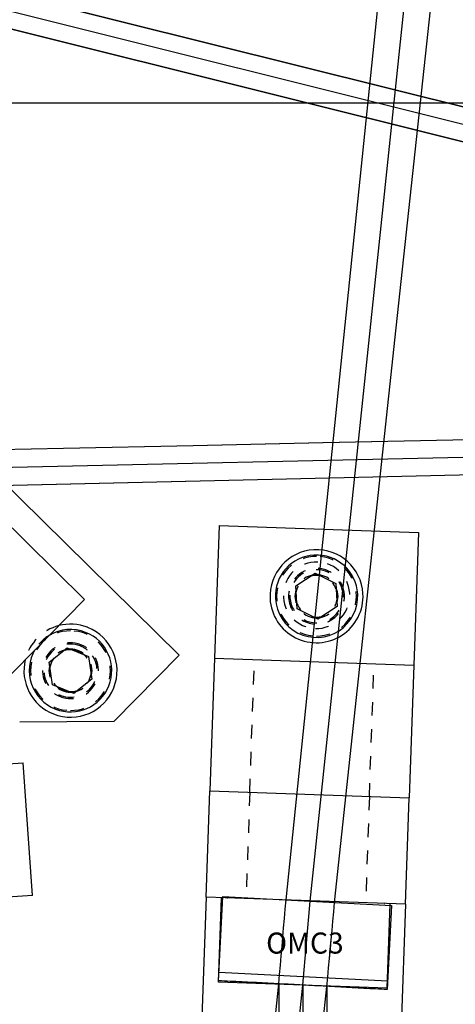
# Model space of a CAD drawing. Units: millimetres. Extents: x -969 to 1169, y -1482 to 980.
# Drawn here: x 48 to 81, y -68 to 6 of the extents above; entities that cross this region are included whole.
import ezdxf

# ---------------------------------------------------------------- set-up
doc = ezdxf.new("R2010")
doc.units = ezdxf.units.MM
doc.linetypes.add('DASHDOT', pattern=[11.176, 8.128, -1.524, 0, -1.524])
doc.linetypes.add('DOT', pattern=[2.032, 1.016, -1.016])
for name, color, linetype in [('Auxiliary', 1, 'DOT'), ('Axis', 5, 'DASHDOT'), ('Dimension', 7, 'Continuous'), ('Hatch', 5, 'Continuous'), ('Invisible', 6, 'DOT')]:
    doc.layers.add(name, color=color, linetype=linetype)
doc.styles.add('VCDSTYLE03', font='txt')

# ---------------------------------------------------------------- blocks, each defined once
blk = doc.blocks.new('#POLYLINE(30)')
at = {"layer": 'Dimension'}
blk.add_lwpolyline([(42.025, -26.166), (51.779, -25.957), (61.534, -25.748), (71.288, -25.538), (81.043, -25.328), (90.797, -25.118), (100.552, -24.907), (110.306, -24.696), (120.061, -24.484), (129.815, -24.272)], dxfattribs=at)
blk = doc.blocks.new('#POLYLINE(31)')
at = {"layer": 'Dimension'}
blk.add_lwpolyline([(44.72, -28.824), (54.467, -28.598), (64.214, -28.373), (73.961, -28.147), (83.708, -27.923), (93.455, -27.698), (103.202, -27.474), (112.95, -27.251), (122.697, -27.028), (132.444, -26.805)], dxfattribs=at)
blk = doc.blocks.new('#POLYLINE(44)')
at = {"layer": 'Dimension'}
blk.add_lwpolyline([(163.247, -23.327), (106.175, -9.033), (49.1, 5.247), (-7.979, 19.512), (-65.061, 33.763), (-122.147, 48.001), (-179.235, 62.227), (-236.327, 76.442), (-293.42, 90.648), (-350.516, 104.845), (-407.614, 119.035), (-464.713, 133.22), (-521.813, 147.399), (-578.915, 161.574), (-636.017, 175.745), (-693.12, 189.913), (-750.224, 204.078), (-807.328, 218.241)], dxfattribs=at)
blk = doc.blocks.new('#POLYLINE(45)')
at = {"layer": 'Dimension'}
blk.add_lwpolyline([(163.523, -20.698), (106.465, -6.442), (49.409, 7.828), (-7.642, 22.113), (-64.69, 36.411), (-121.735, 50.724), (-178.776, 65.048), (-235.815, 79.383), (-292.852, 93.727), (-349.887, 108.079), (-406.919, 122.439), (-463.951, 136.805), (-520.981, 151.175), (-578.01, 165.55), (-635.038, 179.929), (-692.065, 194.311), (-749.091, 208.695), (-806.117, 223.082)], dxfattribs=at)
blk = doc.blocks.new('#POLYLINE(54)')
at = {"layer": 'Dimension'}
blk.add_lwpolyline([(30.825, -424.485), (34.97, -384.684), (39.109, -344.883), (43.243, -305.081), (47.372, -265.279), (51.497, -225.476), (55.618, -185.673), (59.735, -145.87), (63.849, -106.066), (67.961, -66.262)], dxfattribs=at)
blk = doc.blocks.new('#POLYLINE(55)')
at = {"layer": 'Dimension'}
blk.add_lwpolyline([(33.495, -424.625), (37.709, -384.826), (41.928, -345.028), (46.153, -305.23), (50.382, -265.433), (54.616, -225.636), (58.854, -185.84), (63.095, -146.044), (67.339, -106.248), (71.586, -66.453)], dxfattribs=at)
blk = doc.blocks.new('#POLYLINE(56)')
at = {"layer": 'Dimension'}
blk.add_lwpolyline([(67.961, -66.262), (68.022, -65.56), (68.083, -64.858), (68.144, -64.156), (68.206, -63.453), (68.267, -62.751), (68.328, -62.049), (68.389, -61.347), (68.451, -60.645), (68.512, -59.943)], dxfattribs=at)
blk = doc.blocks.new('#POLYLINE(57)')
at = {"layer": 'Dimension'}
blk.add_lwpolyline([(71.586, -66.453), (71.649, -65.751), (71.713, -65.049), (71.776, -64.347), (71.839, -63.645), (71.903, -62.943), (71.966, -62.241), (72.03, -61.539), (72.093, -60.836), (72.156, -60.134)], dxfattribs=at)
blk = doc.blocks.new('#POLYLINE(58)')
at = {"layer": 'Dimension'}
blk.add_lwpolyline([(71.586, -66.453), (71.552, -106.314), (71.521, -146.174), (71.493, -186.035), (71.466, -225.896), (71.443, -265.756), (71.422, -305.617), (71.404, -345.478), (71.388, -385.338), (71.375, -425.199)], dxfattribs=at)
blk = doc.blocks.new('#POLYLINE(59)')
at = {"layer": 'Dimension'}
blk.add_lwpolyline([(67.961, -66.262), (67.947, -106.165), (67.932, -146.067), (67.913, -185.97), (67.892, -225.873), (67.869, -265.775), (67.843, -305.678), (67.814, -345.581), (67.783, -385.483), (67.749, -425.386)], dxfattribs=at)
blk = doc.blocks.new('#POLYLINE(66)')
at = {"layer": 'Dimension'}
blk.add_lwpolyline([(68.512, -59.943), (72.957, -16.688), (77.399, 26.567), (81.84, 69.822), (86.278, 113.078), (90.715, 156.333), (95.15, 199.589), (99.585, 242.845), (104.018, 286.101), (108.45, 329.357), (112.881, 372.613), (117.312, 415.869), (121.742, 459.125), (126.172, 502.382), (130.601, 545.638), (135.029, 588.895), (139.457, 632.151), (143.885, 675.408), (148.312, 718.664), (152.739, 761.921), (157.165, 805.177), (161.592, 848.434), (166.018, 891.691), (170.444, 934.947)], dxfattribs=at)
blk = doc.blocks.new('#POLYLINE(67)')
at = {"layer": 'Dimension'}
blk.add_lwpolyline([(72.156, -60.134), (76.793, -16.908), (81.431, 26.318), (86.072, 69.544), (90.715, 112.769), (95.359, 155.995), (100.004, 199.22), (104.651, 242.445), (109.299, 285.671), (113.948, 328.896), (118.598, 372.121), (123.248, 415.345), (127.899, 458.57), (132.551, 501.795), (137.203, 545.019), (141.856, 588.244), (146.509, 631.469), (151.162, 674.693), (155.816, 717.918), (160.47, 761.142), (165.125, 804.366), (169.78, 847.591), (174.435, 890.815), (179.09, 934.039)], dxfattribs=at)
blk = doc.blocks.new('#POLYLINE(144)')
at = {"layer": 'Auxiliary', "color": 7, "linetype": 'Continuous'}
blk.add_lwpolyline([(42.024, -26.166), (51.779, -25.957), (61.533, -25.747), (71.287, -25.537), (81.042, -25.327), (90.796, -25.116), (100.55, -24.905), (110.305, -24.694), (120.059, -24.482), (129.813, -24.27)], dxfattribs=at)
blk = doc.blocks.new('#POLYLINE(145)')
at = {"layer": 'Auxiliary', "color": 7, "linetype": 'Continuous'}
blk.add_lwpolyline([(44.721, -28.824), (54.468, -28.599), (64.215, -28.373), (73.962, -28.148), (83.709, -27.924), (93.457, -27.7), (103.204, -27.476), (112.951, -27.252), (122.698, -27.029), (132.446, -26.807)], dxfattribs=at)
blk = doc.blocks.new('#POLYLINE(158)')
at = {"layer": 'Auxiliary', "color": 7, "linetype": 'Continuous'}
blk.add_lwpolyline([(163.25, -23.302), (106.178, -9.009), (49.102, 5.268), (-7.977, 19.531), (-65.06, 33.778), (-122.147, 48.012), (-179.236, 62.233), (-236.328, 76.444), (-293.423, 90.645), (-350.52, 104.837), (-407.618, 119.023), (-464.718, 133.203), (-521.819, 147.378), (-578.921, 161.549), (-636.025, 175.717), (-693.128, 189.881), (-750.233, 204.043), (-807.338, 218.202)], dxfattribs=at)
blk = doc.blocks.new('#POLYLINE(159)')
at = {"layer": 'Auxiliary', "color": 7, "linetype": 'Continuous'}
blk.add_lwpolyline([(163.521, -20.723), (106.462, -6.466), (49.407, 7.806), (-7.644, 22.094), (-64.691, 36.397), (-121.735, 50.713), (-178.776, 65.041), (-235.814, 79.381), (-292.849, 93.73), (-349.883, 108.087), (-406.915, 122.451), (-463.945, 136.821), (-520.974, 151.195), (-578.003, 165.574), (-635.03, 179.957), (-692.056, 194.343), (-749.082, 208.731), (-806.108, 223.121)], dxfattribs=at)
blk = doc.blocks.new('#POLYLINE(168)')
at = {"layer": 'Auxiliary', "color": 7, "linetype": 'Continuous'}
blk.add_lwpolyline([(30.823, -424.484), (34.968, -384.684), (39.108, -344.883), (43.242, -305.081), (47.371, -265.279), (51.496, -225.476), (55.617, -185.673), (59.735, -145.87), (63.849, -106.066), (67.961, -66.262)], dxfattribs=at)
blk = doc.blocks.new('#POLYLINE(169)')
at = {"layer": 'Auxiliary', "color": 7, "linetype": 'Continuous'}
blk.add_lwpolyline([(33.497, -424.625), (37.711, -384.826), (41.93, -345.028), (46.154, -305.23), (50.383, -265.433), (54.617, -225.636), (58.854, -185.84), (63.095, -146.044), (67.339, -106.248), (71.586, -66.453)], dxfattribs=at)
blk = doc.blocks.new('#POLYLINE(170)')
at = {"layer": 'Auxiliary', "color": 7, "linetype": 'Continuous'}
blk.add_lwpolyline([(67.962, -66.262), (68.023, -65.56), (68.085, -64.858), (68.146, -64.156), (68.207, -63.453), (68.268, -62.751), (68.329, -62.049), (68.391, -61.347), (68.452, -60.645), (68.513, -59.943)], dxfattribs=at)
blk = doc.blocks.new('#POLYLINE(171)')
at = {"layer": 'Auxiliary', "color": 7, "linetype": 'Continuous'}
blk.add_lwpolyline([(71.585, -66.453), (71.648, -65.751), (71.711, -65.049), (71.775, -64.347), (71.838, -63.645), (71.901, -62.943), (71.965, -62.241), (72.028, -61.538), (72.091, -60.836), (72.155, -60.134)], dxfattribs=at)
blk = doc.blocks.new('#POLYLINE(172)')
at = {"layer": 'Auxiliary', "color": 7, "linetype": 'Continuous'}
blk.add_lwpolyline([(71.586, -66.453), (71.552, -106.314), (71.521, -146.174), (71.492, -186.035), (71.466, -225.896), (71.443, -265.756), (71.422, -305.617), (71.404, -345.478), (71.388, -385.338), (71.375, -425.199)], dxfattribs=at)
blk = doc.blocks.new('#POLYLINE(173)')
at = {"layer": 'Auxiliary', "color": 7, "linetype": 'Continuous'}
blk.add_lwpolyline([(67.961, -66.262), (67.948, -106.165), (67.932, -146.067), (67.913, -185.97), (67.893, -225.873), (67.869, -265.775), (67.843, -305.678), (67.814, -345.581), (67.783, -385.483), (67.749, -425.386)], dxfattribs=at)
blk = doc.blocks.new('#POLYLINE(180)')
at = {"layer": 'Auxiliary', "color": 7, "linetype": 'Continuous'}
blk.add_lwpolyline([(68.512, -59.943), (72.957, -16.688), (77.4, 26.567), (81.841, 69.822), (86.279, 113.078), (90.716, 156.333), (95.152, 199.589), (99.587, 242.845), (104.02, 286.1), (108.453, 329.357), (112.884, 372.613), (117.315, 415.869), (121.746, 459.125), (126.175, 502.381), (130.605, 545.638), (135.033, 588.894), (139.461, 632.151), (143.889, 675.407), (148.317, 718.664), (152.744, 761.92), (157.171, 805.177), (161.597, 848.433), (166.024, 891.69), (170.45, 934.947)], dxfattribs=at)
blk = doc.blocks.new('#POLYLINE(181)')
at = {"layer": 'Auxiliary', "color": 7, "linetype": 'Continuous'}
blk.add_lwpolyline([(72.156, -60.134), (76.792, -16.908), (81.431, 26.318), (86.071, 69.544), (90.713, 112.77), (95.357, 155.995), (100.003, 199.22), (104.649, 242.446), (109.297, 285.671), (113.945, 328.896), (118.595, 372.121), (123.245, 415.346), (127.896, 458.57), (132.547, 501.795), (137.199, 545.02), (141.852, 588.244), (146.504, 631.469), (151.158, 674.694), (155.811, 717.918), (160.465, 761.143), (165.119, 804.367), (169.774, 847.591), (174.429, 890.816), (179.084, 934.04)], dxfattribs=at)
blk = doc.blocks.new('#POLYLINE(228)')
at = {"layer": 'Invisible', "color": 7, "linetype": 'Continuous'}
blk.add_lwpolyline([(76.114, -66.702), (75.895, -66.689), (75.677, -66.677), (75.458, -66.665), (75.24, -66.653), (75.021, -66.641), (74.802, -66.628), (74.584, -66.616), (74.365, -66.604), (74.146, -66.592), (73.928, -66.58), (73.709, -66.568), (73.49, -66.556), (73.272, -66.544), (73.053, -66.532), (72.835, -66.52), (72.616, -66.508), (72.397, -66.497), (72.179, -66.485), (71.96, -66.473), (71.741, -66.461), (71.523, -66.45), (71.304, -66.438), (71.085, -66.426), (70.867, -66.414), (70.648, -66.403), (70.429, -66.391), (70.211, -66.38), (69.992, -66.368), (69.773, -66.357), (69.555, -66.345), (69.336, -66.334), (69.117, -66.322), (68.899, -66.311), (68.68, -66.299), (68.461, -66.288), (68.243, -66.277), (68.024, -66.265), (67.805, -66.254), (67.587, -66.243), (67.368, -66.232), (67.149, -66.22), (66.931, -66.209), (66.712, -66.198), (66.493, -66.187), (66.275, -66.176), (66.056, -66.165), (65.837, -66.154), (65.619, -66.143), (65.4, -66.132), (65.181, -66.121), (64.962, -66.11), (64.744, -66.099), (64.525, -66.088), (64.306, -66.077), (64.088, -66.066), (63.869, -66.055), (63.65, -66.045), (63.432, -66.034)], dxfattribs=at)

msp = doc.modelspace()

# ---------------------------------------------------------------- linework, layer by layer
at = {"color": 2}
for p, q in [((200, 0), (0, 0)), ((60.465, -41.541), (20.591, -2.221)), ((53.364, -37.348), (24.883, -9.263)), ((63.482, -31.765), (63.132, -41.759)), ((63.482, -31.765), (78.473, -32.291)), ((78.473, -32.291), (78.123, -42.284)), ((69.254, -36.319), (70.704, -35.371)), ((70.704, -35.371), (72.25, -36.152)), ((72.25, -36.152), (72.346, -37.881)), ((69.35, -38.048), (69.254, -36.319)), ((53.364, -37.348), (46.343, -44.468)), ((70.896, -38.829), (69.35, -38.048)), ((72.346, -37.881), (70.896, -38.829)), ((50.688, -42.065), (52.044, -40.987)), ((52.044, -40.987), (53.655, -41.622)), ((50.945, -43.778), (50.688, -42.065)), ((53.655, -41.622), (53.912, -43.335)), ((55.55, -46.525), (60.465, -41.541)), ((63.132, -41.759), (62.781, -51.752)), ((63.132, -41.759), (78.123, -42.284)), ((78.123, -42.284), (77.772, -52.278)), ((53.912, -43.335), (52.556, -44.413)), ((52.556, -44.413), (50.945, -43.778)), ((55.55, -46.525), (48.479, -46.575)), ((38.767, -50.324), (48.743, -49.633)), ((49.435, -59.609), (48.743, -49.633)), ((62.501, -59.747), (62.781, -51.752)), ((62.781, -51.752), (77.772, -52.278)), ((77.491, -60.273), (77.772, -52.278)), ((49.435, -59.609), (39.459, -60.3)), ((62.501, -59.747), (61.729, -81.734)), ((75.349, -60.198), (62.501, -59.747)), ((63.427, -66.134), (63.65, -59.788)), ((77.491, -60.273), (75.349, -60.198)), ((76.12, -66.579), (76.342, -60.233)), ((77.491, -60.273), (76.72, -82.26)), ((76.12, -66.579), (63.427, -66.134))]:
    msp.add_line(p, q, dxfattribs=at)
at = {"color": 6, "linetype": 'DOT'}
for p, q in [((65.779, -51.858), (66.13, -41.864)), ((74.774, -52.173), (75.124, -42.179)), ((64.37, -51.808), (64.376, -51.808)), ((64.378, -51.808), (64.376, -51.808)), ((65.03, -51.831), (65.032, -51.831)), ((65.032, -51.831), (65.03, -51.831)), ((65.779, -51.858), (65.499, -59.853)), ((74.774, -52.173), (74.493, -60.168)), ((64.09, -59.803), (64.095, -59.803)), ((64.749, -59.826), (64.752, -59.826)), ((75.24, -60.194), (75.243, -60.195)), ((75.897, -60.217), (75.902, -60.218))]:
    msp.add_line(p, q, dxfattribs=at)
at = {"color": 2}
for centre, radius, start, end in [((70.8, -37.1), 3.5, 3.18694, 183.18694), ((70.8, -37.1), 3.1, 3.18694, 183.18694), ((70.8, -37.1), 3.5, 183.18694, 3.18694), ((70.8, -37.1), 3.1, 183.18694, 3.18694), ((52.3, -42.7), 3.5, 68.69879, 104.60231), ((52.3, -42.7), 3.1, 68.50383, 121.28103), ((52.3, -42.7), 3.5, 248.50383, 68.30886), ((52.3, -42.7), 3.1, 248.50383, 68.50383), ((52.3, -42.7), 3.1, 149.56347, 248.50383), ((52.3, -42.7), 3.5, 166.1936, 248.50383)]:
    msp.add_arc(centre, radius, start, end, dxfattribs=at)
at = {"color": 6, "linetype": 'DOT'}
for centre, radius, start, end in [((70.8, -37.1), 3, 90, 270), ((70.802, -37.025), 2.5, 87.99069, 267.99069), ((70.802, -37.025), 2.5, 267.99069, 87.99069), ((70.8, -37.1), 3, 270, 90), ((70.8, -37.1), 2.1, 3.18694, 183.18694), ((70.8, -37.1), 2, 3.18694, 183.18694), ((70.8, -37.1), 1.621, 90, 270), ((70.8, -37.1), 1.571, 3.18694, 183.18694), ((70.8, -37.1), 1.621, 270, 90), ((70.8, -37.1), 2.1, 183.18694, 3.18694), ((70.8, -37.1), 2, 183.18694, 3.18694), ((70.8, -37.1), 1.571, 183.18694, 3.18694), ((52.3, -42.7), 3.5, 104.60231, 166.1936), ((52.3, -42.7), 3, 90, 270), ((52.3, -42.7), 3, 270, 90), ((52.3, -42.7), 3.5, 68.50383, 68.69879), ((52.3, -42.7), 3.5, 68.30886, 68.50383), ((52.3, -42.7), 3.1, 121.28103, 149.56347), ((52.3, -42.7), 2.1, 68.50383, 248.50383), ((52.3, -42.7), 2, 68.50383, 248.50383), ((52.3, -42.7), 2.1, 248.50383, 68.50383), ((52.3, -42.7), 1.621, 90, 270), ((52.3, -42.7), 1.571, 68.50383, 248.50383), ((52.3, -42.7), 2, 248.50383, 50.70383), ((52.3, -42.7), 1.571, 248.50383, 68.50383), ((52.3, -42.7), 1.621, 270, 90), ((52.3, -42.7), 2, 50.71467, 68.50383)]:
    msp.add_arc(centre, radius, start, end, dxfattribs=at)
at = {"layer": 'Axis', "color": 7, "linetype": 'Continuous'}
for p, q in [((70.334, -60.038), (174.767, 934.493)), ((163.385, -22.012), (-806.723, 220.662)), ((43.374, -27.496), (131.13, -25.539)), ((69.773, -66.357), (70.334, -60.038)), ((32.16, -424.555), (69.773, -66.357)), ((69.773, -66.357), (69.562, -425.293))]:
    msp.add_line(p, q, dxfattribs=at)
at = {"layer": 'Hatch', "color": 7}
for p, q in [((70.334, -60.038), (174.767, 934.493)), ((163.385, -22.012), (-806.723, 220.662)), ((43.374, -27.496), (131.13, -25.539)), ((69.773, -66.357), (70.334, -60.038)), ((32.16, -424.555), (69.773, -66.357)), ((69.773, -66.357), (69.562, -425.293))]:
    msp.add_line(p, q, dxfattribs=at)
at = {"layer": 'Invisible', "color": 7, "linetype": 'Continuous'}
for p, q in [((24.883, -9.263), (53.364, -37.348)), ((53.364, -37.348), (46.343, -44.468)), ((63.432, -66.034), (63.766, -59.693)), ((63.766, -59.693), (76.448, -60.36)), ((76.448, -60.36), (76.114, -66.702)), ((76.147, -66.068), (63.465, -65.4))]:
    msp.add_line(p, q, dxfattribs=at)

# ---------------------------------------------------------------- block references
at = {"layer": 'Auxiliary', "color": 7, "linetype": 'Continuous'}
for name in ['#POLYLINE(180)', '#POLYLINE(181)', '#POLYLINE(159)', '#POLYLINE(158)', '#POLYLINE(144)', '#POLYLINE(145)', '#POLYLINE(170)', '#POLYLINE(171)', '#POLYLINE(168)', '#POLYLINE(169)', '#POLYLINE(173)', '#POLYLINE(172)']:
    msp.add_blockref(name, (0, 0), dxfattribs=at)
at = {"layer": 'Dimension'}
for name in ['#POLYLINE(66)', '#POLYLINE(67)', '#POLYLINE(45)', '#POLYLINE(44)', '#POLYLINE(30)', '#POLYLINE(31)', '#POLYLINE(56)', '#POLYLINE(57)', '#POLYLINE(54)', '#POLYLINE(55)', '#POLYLINE(59)', '#POLYLINE(58)']:
    msp.add_blockref(name, (0, 0), dxfattribs=at)
at = {"layer": 'Invisible', "color": 7, "linetype": 'Continuous'}
msp.add_blockref('#POLYLINE(228)', (0, 0), dxfattribs=at)

# ---------------------------------------------------------------- texts
at = {"style": 'VCDSTYLE03', "width": 0.98}
msp.add_text('OMC3', height=1.5875, dxfattribs=at).set_placement((67.011, -63.991))

doc.saveas('drawing.dxf')
